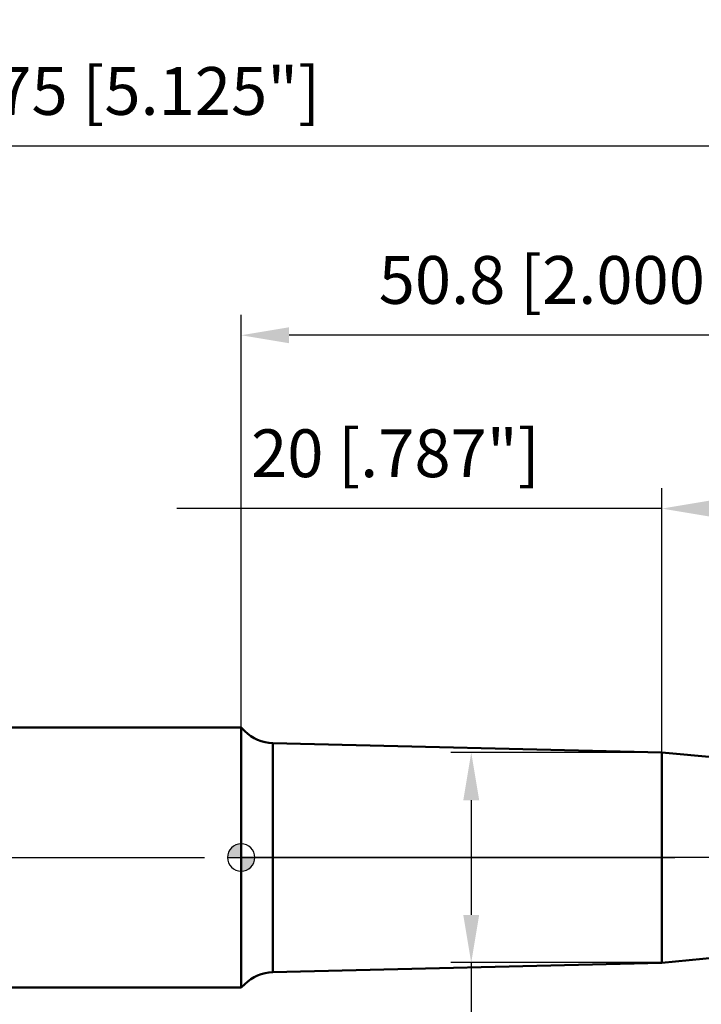
# Model space of a CAD drawing. Units: millimetres. Extents: x -116 to 84, y -62 to 86.
# Drawn here: x -16 to 34, y -11 to 61 of the extents above; entities that cross this region are included whole.
import ezdxf

# ---------------------------------------------------------------- set-up
doc = ezdxf.new("R2010")
doc.units = ezdxf.units.MM
doc.linetypes.add('CENTER', pattern=[50.8, 31.75, -6.35, 6.35, -6.35])
for name, color, linetype, lineweight in [('1', 4, 'Continuous', 50), ('2', 7, 'Continuous', 25), ('4', 2, 'CENTER', 25), ('nocut', 7, 'Continuous', 25), ('sk1', 4, 'Continuous', 50), ('sk2', 7, 'Continuous', 25), ('sk4', 2, 'CENTER', 25)]:
    doc.layers.add(name, color=color, linetype=linetype, lineweight=lineweight)
doc.styles.add('simplex', font='txt.shx', dxfattribs={"height": 3.5})
doc.dimstyles.new('\\M+18352\\M+18373\\M+1815B - ISO-25', dxfattribs={"dimscale": 0, "dimtxt": 3.5, "dimasz": 3.5, "dimexe": 1.5, "dimexo": 0, "dimgap": 2.3, "dimtad": 1, "dimdsep": 46, "dimtxsty": 'simplex', "dimcen": 0.09, "dimclrd": 256, "dimclre": 256, "dimclrt": 256, "dimadec": 0, "dimazin": 0, "dimtfac": 1, "dimtofl": 0, "dimtmove": 0, "dimatfit": 3, "dimfxl": 1, "dimtolj": 1, "dimlwd": -1, "dimlwe": -1, "dimarcsym": 0})

# ---------------------------------------------------------------- blocks, each defined once
blk = doc.blocks.new('zero block')
h = blk.add_hatch(color=7)
h.paths.add_polyline_path([(0, 1, 0.414214), (-1, 0), (0, 0)])
h.paths.add_polyline_path([(1, 0), (0, 0), (0, -1, 0.414214)])
at = {"color": 7, "ltscale": 0.2}
for p, q in [((0, -1), (0, 1)), ((-1, 0), (1, 0))]:
    blk.add_line(p, q, dxfattribs=at)
for start, end in [(90, 180), (0, 90), (180, 270), (270, 0)]:
    blk.add_arc((0, 0), 1, start, end, dxfattribs=at)
blk = doc.blocks.new('*D6')
at = {"layer": '2'}
for p, q in [((0, 9.525), (0, 39.741)), ((50.8, 8.751), (50.8, 39.741)), ((47.3, 38.241), (3.5, 38.241))]:
    blk.add_line(p, q, dxfattribs=at)
for points in [[(3.5, 38.825), (3.5, 37.658), (0, 38.241)], [(47.3, 38.825), (47.3, 37.658), (50.8, 38.241)]]:
    blk.add_solid(points, dxfattribs=at)
at = {"layer": 'Defpoints', "color": 0}
for p in [(0, 38.241), (0, 9.525), (50.8, 8.751)]:
    blk.add_point(p, dxfattribs=at)
at = {"layer": '2', "insert": (23.95, 42.291), "char_height": 3.5, "attachment_point": 5, "line_spacing_factor": 0.892857, "style": 'simplex'}
blk.add_mtext('\\A1;50.8 [2.000"]', dxfattribs=at)
blk = doc.blocks.new('*D7')
at = {"layer": '2'}
for p, q in [((30.8, 7.696), (15.345, 7.696)), ((16.845, 4.196), (16.845, -4.196)), ((30.8, -7.696), (15.345, -7.696)), ((16.845, -7.696), (16.845, -60.713))]:
    blk.add_line(p, q, dxfattribs=at)
for points in [[(16.261, 4.196), (17.428, 4.196), (16.845, 7.696)], [(16.261, -4.196), (17.428, -4.196), (16.845, -7.696)]]:
    blk.add_solid(points, dxfattribs=at)
at = {"layer": 'Defpoints', "color": 0}
for p in [(16.845, 7.696), (30.8, 7.696), (30.8, -7.696)]:
    blk.add_point(p, dxfattribs=at)
at = {"layer": '2', "insert": (12.795, -35.954), "char_height": 3.5, "attachment_point": 5, "rotation": 90, "line_spacing_factor": 0.892857, "style": 'simplex'}
blk.add_mtext('\\A1;%%c15.392 [%%C.606"]', dxfattribs=at)
blk = doc.blocks.new('*D10')
at = {"layer": '2'}
for p, q in [((30.8, 7.688), (30.8, 27.051)), ((50.8, 5.035), (50.8, 27.051)), ((30.8, 25.551), (-4.717, 25.551)), ((47.3, 25.551), (34.3, 25.551))]:
    blk.add_line(p, q, dxfattribs=at)
for points in [[(34.3, 26.134), (34.3, 24.968), (30.8, 25.551)], [(47.3, 26.134), (47.3, 24.968), (50.8, 25.551)]]:
    blk.add_solid(points, dxfattribs=at)
at = {"layer": 'Defpoints', "color": 0}
for p in [(50.8, 25.551), (30.8, 7.688), (50.8, 5.035)]:
    blk.add_point(p, dxfattribs=at)
at = {"layer": '2', "insert": (11.292, 29.601), "char_height": 3.5, "attachment_point": 5, "line_spacing_factor": 0.892857, "style": 'simplex'}
blk.add_mtext('\\A1;20 [.787"]', dxfattribs=at)
blk = doc.blocks.new('*D11')
at = {"layer": 'Defpoints', "color": 0}
for p in [(-79.375, 52.077), (50.8, 5.035), (-79.375, 0)]:
    blk.add_point(p, dxfattribs=at)
at = {"layer": 'sk2'}
for p, q in [((-79.375, 0), (-79.375, 53.577)), ((50.8, 5.035), (50.8, 53.577)), ((47.3, 52.077), (-75.875, 52.077))]:
    blk.add_line(p, q, dxfattribs=at)
for points in [[(-75.875, 52.66), (-75.875, 51.493), (-79.375, 52.077)], [(47.3, 52.66), (47.3, 51.493), (50.8, 52.077)]]:
    blk.add_solid(points, dxfattribs=at)
at = {"layer": 'sk2', "insert": (-12.076, 56.127), "char_height": 3.5, "attachment_point": 5, "style": 'simplex'}
blk.add_mtext('\\A1;130.175 [5.125"]', dxfattribs=at)

msp = doc.modelspace()

# ---------------------------------------------------------------- linework, layer by layer
at = {"layer": '1'}
for p, q in [((0.000003, 9.525024), (0, 0)), ((0.26182963, 9.26317037), (0, 9.525)), ((30.8, 7.7), (2.311, 8.38535844)), ((2.311003, 8.38535837), (2.311003, -8.38535837)), ((30.79998799, -7.696), (30.800006, 7.696)), ((34.8, 7.315), (30.8, 7.7)), ((0, -9.524994), (0, 0)), ((30.8, -7.7), (2.311, -8.38535844)), ((34.8, -7.315), (30.8, -7.7)), ((0.26182963, -9.26317037), (0, -9.525))]:
    msp.add_line(p, q, dxfattribs=at)
for centre, start, end in [((2.38314997, 11.38449071), 225, 268.621904122), ((2.38314997, -11.38449071), 91.378095878, 135)]:
    msp.add_arc(centre, 3, start, end, dxfattribs=at)
at = {"layer": '4'}
msp.add_line((0, 0), (58.915085, 0), dxfattribs=at)
at = {"layer": 'nocut'}
for p, q in [((0, 0), (0, 9.525)), ((0.26182963, 9.26317037), (0, 9.525)), ((30.8, 7.7), (2.311, 8.38535844)), ((34.8, 7.315), (30.8, 7.7)), ((50.11, 0), (0, 0))]:
    msp.add_line(p, q, dxfattribs=at)
msp.add_arc((2.38314997, 11.38449071), 3, 225, 268.621904122, dxfattribs=at)
at = {"layer": 'sk1'}
for p, q in [((-78.175003, 9.525024), (0.000003, 9.525024)), ((-78.175003, -9.524994), (0, -9.524994))]:
    msp.add_line(p, q, dxfattribs=at)
at = {"layer": 'sk4'}
msp.add_line((-85.245849, 0), (0, 0), dxfattribs=at)

# ---------------------------------------------------------------- block references
msp.add_blockref('zero block', (0, 0))

# ---------------------------------------------------------------- dimensions: what is measured, and where the dimension line sits
at = {"layer": '2'}
for base, p1, p2, picture, middle in [((0.000003, 38.2411829481), (50.800003, 8.7510836221), (0.000003, 9.525024), '*D6', (23.9504100943, 38.2411829481)), ((50.800006, 25.5510546606), (30.800006, 7.6875), (50.800006, 5.0351131705), '*D10', (11.2916726667, 25.5510546606))]:
    dim = msp.add_linear_dim(base=base, p1=p1, p2=p2, angle=180, dimstyle='\\M+18352\\M+18373\\M+1815B - ISO-25', override={"dimscale": 1, "dimdec": 8}, dxfattribs=at)
    dim.commit()
    dim.dimension.update_dxf_attribs({"geometry": picture, "text_midpoint": middle, "dimtype": 160})
dim = msp.add_linear_dim(base=(16.844635, 7.696), p1=(30.7999879901, -7.696), p2=(30.800006, 7.696), angle=270, text='%%c<>', dimstyle='\\M+18352\\M+18373\\M+1815B - ISO-25', override={"dimscale": 1, "dimdec": 8}, dxfattribs=at)
dim.commit()
dim.dimension.update_dxf_attribs({"geometry": '*D7', "text_midpoint": (16.844635, -35.9543333333), "dimtype": 160})
at = {"layer": 'sk2'}
dim = msp.add_linear_dim(base=(-79.374994, 52.0765147334), p1=(50.800006, 5.0351131705), p2=(-79.374994, 0), angle=180, dimstyle='\\M+18352\\M+18373\\M+1815B - ISO-25', override={"dimscale": 1, "dimdec": 8}, dxfattribs=at)
dim.commit()
dim.dimension.update_dxf_attribs({"geometry": '*D11', "text_midpoint": (-12.0756179591, 52.0765147334), "dimtype": 160})

doc.saveas('drawing.dxf')
